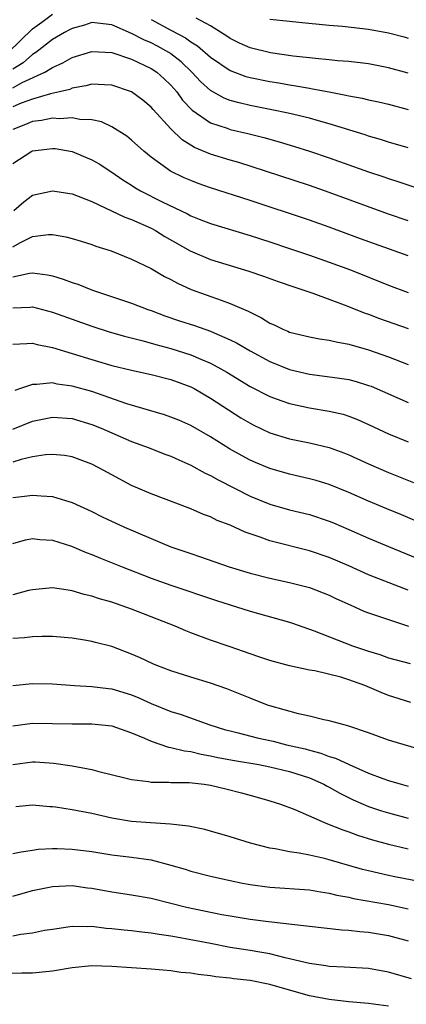
# Model space of a CAD drawing. Units: inches. Extents: x 2640000 to 2642083, y 1482000 to 1484934.
# Drawn here: x 2640078 to 2640117, y 1483015 to 1483114 of the extents above; entities that cross this region are included whole.
import ezdxf

# ---------------------------------------------------------------- set-up
doc = ezdxf.new("R2010")
doc.units = ezdxf.units.IN
doc.header["$MEASUREMENT"] = 0
doc.layers.add('LD26401482_2ft', color=222, linetype='Continuous')

msp = doc.modelspace()

# ---------------------------------------------------------------- linework, layer by layer
at = {"layer": 'LD26401482_2ft'}
for points, elevation in [([(2640076.54, 1483111), (2640079, 1483113.392), (2640079.932, 1483114.068), (2640081, 1483114.876)], 9654), ([(2640117, 1483101.352), (2640115, 1483101.936), (2640114.194, 1483102.194), (2640113, 1483102.524), (2640112.648, 1483102.648), (2640109, 1483103.782), (2640107.935, 1483104.065), (2640107, 1483104.339), (2640104.863, 1483104.863), (2640103.205, 1483105.205), (2640101, 1483105.631), (2640099.883, 1483105.883), (2640099, 1483106.133), (2640098.372, 1483106.372), (2640097, 1483107.139), (2640096.02, 1483108.02), (2640095.125, 1483109), (2640094.038, 1483110.038), (2640093, 1483110.861), (2640092.788, 1483111), (2640091.63, 1483111.63), (2640091, 1483111.951), (2640090.252, 1483112.252), (2640089, 1483112.915), (2640087, 1483113.792), (2640085, 1483114.009), (2640084.244, 1483113.756), (2640083, 1483113.418), (2640082.738, 1483113.262), (2640082.224, 1483113), (2640081, 1483112.295), (2640079.309, 1483111), (2640079, 1483110.797), (2640078.048, 1483109.952), (2640077, 1483109.317)], 9656), ([(2640091, 1483114.308), (2640093, 1483113.258), (2640094.468, 1483112.468), (2640095, 1483112.068), (2640095.669, 1483111.669), (2640097, 1483110.5), (2640099, 1483109.151), (2640100.572, 1483108.572), (2640101, 1483108.455), (2640103, 1483108.048), (2640103.907, 1483107.907), (2640105, 1483107.71), (2640105.624, 1483107.624), (2640107, 1483107.366), (2640107.326, 1483107.326), (2640109, 1483106.995), (2640110.686, 1483106.686), (2640111, 1483106.6), (2640112.358, 1483106.358), (2640113, 1483106.184), (2640113.994, 1483105.994), (2640115, 1483105.751), (2640117, 1483105.229)], 9654), ([(2640117, 1483108.907), (2640115, 1483109.449), (2640113, 1483109.826), (2640111, 1483110.065), (2640109.842, 1483110.158), (2640109, 1483110.256), (2640107.621, 1483110.379), (2640107, 1483110.462), (2640105.372, 1483110.628), (2640103.062, 1483110.937), (2640101, 1483111.452), (2640099.936, 1483111.936), (2640099, 1483112.39), (2640098.644, 1483112.644), (2640097, 1483113.667), (2640095.549, 1483114.451)], 9652), ([(2640103, 1483114.367), (2640105, 1483114.143), (2640105.937, 1483114.063), (2640109, 1483113.752), (2640110.364, 1483113.636), (2640113, 1483113.333), (2640115, 1483112.982), (2640116.579, 1483112.579), (2640117, 1483112.452)], 9650), ([(2640077, 1483107.43), (2640077.943, 1483107.943), (2640080.228, 1483109), (2640081, 1483109.464), (2640082.068, 1483109.932), (2640083, 1483110.478), (2640085, 1483111.094), (2640087.029, 1483110.971), (2640089, 1483110.306), (2640091, 1483109.377), (2640091.565, 1483109), (2640092.321, 1483108.321), (2640093, 1483107.672), (2640093.578, 1483107), (2640094.176, 1483106.176), (2640095.145, 1483105.145), (2640097, 1483103.877), (2640098.674, 1483103.326), (2640099, 1483103.203), (2640100.785, 1483102.785), (2640102.39, 1483102.39), (2640103.959, 1483101.959), (2640105.497, 1483101.497), (2640107.014, 1483101.014), (2640109, 1483100.346), (2640111, 1483099.642), (2640113, 1483098.915), (2640114.438, 1483098.438), (2640115, 1483098.233), (2640115.95, 1483097.95), (2640119.095, 1483096.906)], 9658), ([(2640117, 1483093.975), (2640115, 1483094.642), (2640109, 1483096.836), (2640107, 1483097.523), (2640102.563, 1483099), (2640099.851, 1483099.851), (2640099, 1483100.09), (2640097, 1483100.716), (2640095.391, 1483101.391), (2640094.144, 1483102.144), (2640093, 1483103.268), (2640091.212, 1483105.212), (2640091, 1483105.462), (2640090.151, 1483106.151), (2640089, 1483107.01), (2640087, 1483107.697), (2640086.286, 1483107.714), (2640085, 1483107.797), (2640084.394, 1483107.606), (2640083, 1483107.372), (2640082.748, 1483107.252), (2640081.715, 1483107), (2640080.799, 1483106.799), (2640079, 1483106.284), (2640077.854, 1483105.854), (2640077, 1483105.492)], 9660), ([(2640117, 1483090.439), (2640112.164, 1483092.164), (2640109, 1483093.319), (2640107, 1483094.019), (2640101, 1483096.023), (2640097, 1483097.312), (2640095.746, 1483097.746), (2640095, 1483098.031), (2640094.328, 1483098.328), (2640092.94, 1483099), (2640091, 1483100.405), (2640090.265, 1483101), (2640089, 1483102.126), (2640088.517, 1483102.517), (2640087, 1483103.477), (2640085.966, 1483103.966), (2640085, 1483104.177), (2640083.781, 1483104.219), (2640083, 1483104.386), (2640081.706, 1483104.294), (2640081, 1483104.346), (2640079.881, 1483104.119), (2640079, 1483104.018), (2640078.291, 1483103.709), (2640077, 1483103.216)], 9662), ([(2640077, 1483099.757), (2640078.92, 1483101), (2640079, 1483101.04), (2640081, 1483101.294), (2640081.268, 1483101.268), (2640083, 1483100.989), (2640085, 1483100.142), (2640085.725, 1483099.725), (2640087, 1483098.9), (2640088.124, 1483098.124), (2640089, 1483097.584), (2640089.35, 1483097.35), (2640089.93, 1483097), (2640092.101, 1483095.899), (2640094.672, 1483094.672), (2640095, 1483094.487), (2640095.857, 1483094.143), (2640097, 1483093.706), (2640101, 1483092.477), (2640103, 1483091.837), (2640105, 1483091.184), (2640107, 1483090.502), (2640109, 1483089.792), (2640111.15, 1483089), (2640115, 1483087.47), (2640117, 1483086.729)], 9664), ([(2640077.107, 1483095), (2640078.101, 1483095.899), (2640079, 1483096.557), (2640081, 1483096.995), (2640083, 1483096.708), (2640085, 1483095.922), (2640088.332, 1483094.332), (2640089, 1483094.109), (2640091, 1483093.233), (2640091.436, 1483093), (2640092.391, 1483092.391), (2640094.939, 1483090.939), (2640097, 1483090.056), (2640100.866, 1483088.866), (2640102.361, 1483088.361), (2640103.828, 1483087.828), (2640105.317, 1483087.316), (2640106.323, 1483087), (2640107.353, 1483086.647), (2640110.518, 1483085.482), (2640112.637, 1483084.637), (2640113, 1483084.515), (2640114.098, 1483084.098), (2640117, 1483083.083)], 9666), ([(2640077, 1483091.325), (2640077.773, 1483091.773), (2640079, 1483092.385), (2640080.602, 1483092.602), (2640081, 1483092.601), (2640082.362, 1483092.362), (2640083, 1483092.197), (2640083.895, 1483091.895), (2640085, 1483091.568), (2640085.405, 1483091.405), (2640086.933, 1483090.933), (2640089, 1483090.108), (2640091, 1483089.137), (2640092.347, 1483088.347), (2640093, 1483088.031), (2640093.657, 1483087.657), (2640095.026, 1483087.026), (2640098.069, 1483085.931), (2640099, 1483085.623), (2640100.825, 1483084.825), (2640101, 1483084.723), (2640102.172, 1483084.172), (2640103, 1483083.618), (2640103.44, 1483083.44), (2640104.322, 1483083), (2640104.809, 1483082.809), (2640105, 1483082.717), (2640107, 1483082.246), (2640108.041, 1483082.041), (2640109, 1483081.918), (2640109.72, 1483081.72), (2640111, 1483081.507), (2640113, 1483080.93), (2640115, 1483080.219), (2640117, 1483079.451)], 9668), ([(2640077, 1483088.312), (2640078.671, 1483088.671), (2640079, 1483088.708), (2640080.51, 1483088.51), (2640081, 1483088.394), (2640082.082, 1483088.082), (2640083, 1483087.728), (2640083.557, 1483087.557), (2640085.045, 1483086.955), (2640089, 1483085.627), (2640090.662, 1483085), (2640091, 1483084.89), (2640092.379, 1483084.379), (2640093.867, 1483083.867), (2640095.371, 1483083.371), (2640097, 1483082.802), (2640097.372, 1483082.628), (2640099, 1483081.951), (2640099.634, 1483081.634), (2640101, 1483080.831), (2640103, 1483079.749), (2640105, 1483078.937), (2640107, 1483078.452), (2640108.299, 1483078.298), (2640110.063, 1483078.063), (2640111, 1483077.914), (2640111.723, 1483077.723), (2640113, 1483077.33), (2640113.24, 1483077.239), (2640117, 1483075.603)], 9670), ([(2640077, 1483085.167), (2640078.766, 1483085.234), (2640079, 1483085.259), (2640081, 1483084.743), (2640085, 1483083.312), (2640086.752, 1483082.752), (2640088.3, 1483082.3), (2640090.169, 1483081.831), (2640091.458, 1483081.458), (2640093, 1483081.069), (2640095, 1483080.433), (2640096.026, 1483079.974), (2640097, 1483079.572), (2640098.058, 1483079), (2640098.654, 1483078.654), (2640101, 1483077.225), (2640103, 1483076.193), (2640104.231, 1483075.769), (2640105, 1483075.485), (2640107, 1483075.051), (2640109, 1483074.726), (2640110.412, 1483074.412), (2640111, 1483074.227), (2640111.882, 1483073.882), (2640113, 1483073.375), (2640115, 1483072.428), (2640117, 1483071.637)], 9672), ([(2640077, 1483081.487), (2640078.422, 1483081.578), (2640079, 1483081.589), (2640079.458, 1483081.458), (2640081, 1483081.155), (2640085, 1483079.932), (2640087, 1483079.352), (2640089, 1483078.861), (2640091, 1483078.422), (2640093, 1483077.919), (2640095, 1483077.173), (2640095.334, 1483077), (2640097, 1483076.052), (2640100.062, 1483074.063), (2640101, 1483073.498), (2640101.328, 1483073.328), (2640103, 1483072.535), (2640105, 1483071.933), (2640107, 1483071.523), (2640109, 1483071.037), (2640110.498, 1483070.498), (2640111, 1483070.296), (2640113, 1483069.389), (2640115, 1483068.511), (2640117.52, 1483067.52)], 9674), ([(2640117.671, 1483063.67), (2640116.262, 1483064.262), (2640114.836, 1483064.836), (2640113, 1483065.618), (2640111, 1483066.499), (2640109, 1483067.301), (2640107.701, 1483067.701), (2640107, 1483067.898), (2640105, 1483068.352), (2640103, 1483068.919), (2640101.539, 1483069.539), (2640101, 1483069.778), (2640100.2, 1483070.2), (2640098.919, 1483070.919), (2640097, 1483072.117), (2640095, 1483073.267), (2640093.799, 1483073.799), (2640093, 1483074.132), (2640092.354, 1483074.354), (2640088.519, 1483075.481), (2640085, 1483076.702), (2640083, 1483077.268), (2640081.466, 1483077.466), (2640081, 1483077.572), (2640079.409, 1483077.409), (2640079, 1483077.435), (2640077.788, 1483077), (2640077.193, 1483076.807)], 9676), ([(2640077, 1483072.895), (2640079, 1483073.711), (2640081, 1483074.129), (2640083, 1483073.992), (2640085, 1483073.387), (2640085.948, 1483073), (2640087, 1483072.522), (2640089, 1483071.656), (2640090.785, 1483071), (2640092.378, 1483070.378), (2640093, 1483070.162), (2640093.791, 1483069.792), (2640095, 1483069.273), (2640096.457, 1483068.458), (2640097, 1483068.216), (2640097.772, 1483067.772), (2640101, 1483066.144), (2640103, 1483065.322), (2640105, 1483064.758), (2640107, 1483064.266), (2640109, 1483063.606), (2640109.43, 1483063.43), (2640111, 1483062.772), (2640113, 1483061.897), (2640115, 1483061.051), (2640117.864, 1483059.863)], 9678), ([(2640117, 1483056.639), (2640116.732, 1483056.732), (2640113, 1483058.19), (2640111, 1483059.077), (2640109, 1483059.926), (2640107, 1483060.604), (2640103, 1483061.608), (2640102.027, 1483061.973), (2640100.497, 1483062.498), (2640099, 1483063.183), (2640097.685, 1483063.685), (2640097, 1483064.04), (2640096.292, 1483064.292), (2640095, 1483064.86), (2640091, 1483066.373), (2640089, 1483067.219), (2640087, 1483068.279), (2640085.713, 1483069), (2640085, 1483069.362), (2640083.817, 1483069.817), (2640083, 1483070.116), (2640082.233, 1483070.233), (2640081, 1483070.348), (2640080.306, 1483070.306), (2640079, 1483070.103), (2640077.837, 1483069.837), (2640077, 1483069.579)], 9680), ([(2640077, 1483066.002), (2640077.91, 1483066.09), (2640079, 1483066.245), (2640079.85, 1483066.15), (2640081, 1483066.096), (2640082.32, 1483065.68), (2640083, 1483065.505), (2640085, 1483064.573), (2640086.043, 1483064.043), (2640088.305, 1483063), (2640091, 1483061.834), (2640093, 1483061.01), (2640095, 1483060.323), (2640096.002, 1483060.003), (2640098.879, 1483059), (2640101, 1483058.353), (2640103, 1483057.85), (2640105, 1483057.417), (2640107, 1483056.9), (2640109, 1483056.121), (2640109.757, 1483055.756), (2640111.128, 1483055.129), (2640112.516, 1483054.516), (2640113, 1483054.329), (2640114.003, 1483053.997), (2640115, 1483053.644), (2640117.014, 1483052.986)], 9682), ([(2640077, 1483061.336), (2640078.287, 1483061.713), (2640079, 1483061.834), (2640079.739, 1483061.739), (2640081, 1483061.679), (2640082.929, 1483061.071), (2640084.426, 1483060.426), (2640085, 1483060.219), (2640085.862, 1483059.862), (2640088.049, 1483059), (2640091, 1483057.856), (2640093, 1483057.137), (2640097.591, 1483055.591), (2640099, 1483055.129), (2640101, 1483054.501), (2640105, 1483053.374), (2640105.281, 1483053.281), (2640107.475, 1483052.525), (2640111.353, 1483051), (2640113, 1483050.447), (2640114.115, 1483050.115), (2640115, 1483049.793), (2640117.206, 1483049.206)], 9684), ([(2640117.256, 1483045.256), (2640115, 1483045.975), (2640114.264, 1483046.264), (2640112.611, 1483047), (2640111, 1483047.573), (2640110.184, 1483047.816), (2640107.543, 1483048.457), (2640107, 1483048.548), (2640105, 1483048.988), (2640103, 1483049.516), (2640101.898, 1483049.898), (2640101, 1483050.188), (2640099, 1483050.9), (2640097, 1483051.585), (2640095, 1483052.327), (2640094.518, 1483052.519), (2640093.426, 1483053), (2640091, 1483053.933), (2640090.217, 1483054.217), (2640089, 1483054.694), (2640087, 1483055.405), (2640085.757, 1483055.757), (2640085, 1483056.028), (2640084.199, 1483056.199), (2640083, 1483056.571), (2640082.61, 1483056.61), (2640081, 1483056.859), (2640079, 1483056.673), (2640078.587, 1483056.587), (2640077, 1483056.161)], 9686), ([(2640118.44, 1483040.44), (2640115.344, 1483041.344), (2640115, 1483041.458), (2640113, 1483042.195), (2640111, 1483042.886), (2640110.531, 1483043), (2640109, 1483043.43), (2640108.479, 1483043.521), (2640107, 1483043.886), (2640105.888, 1483044.112), (2640103, 1483044.918), (2640102.76, 1483045), (2640101, 1483045.696), (2640098.657, 1483046.657), (2640097, 1483047.228), (2640095, 1483047.825), (2640093, 1483048.455), (2640091.573, 1483049), (2640091.168, 1483049.169), (2640089.816, 1483049.816), (2640089, 1483050.16), (2640087, 1483050.937), (2640085.349, 1483051.349), (2640085, 1483051.452), (2640084.448, 1483051.552), (2640083, 1483051.761), (2640081, 1483051.938), (2640079.942, 1483051.942), (2640079, 1483051.914), (2640078.189, 1483051.811), (2640077, 1483051.725)], 9688), ([(2640077, 1483046.989), (2640079, 1483047.191), (2640081, 1483047.151), (2640083.221, 1483047), (2640085, 1483046.899), (2640086.67, 1483046.67), (2640087, 1483046.638), (2640089, 1483046.031), (2640089.734, 1483045.734), (2640091, 1483045.156), (2640093, 1483044.361), (2640094.044, 1483044.044), (2640096.934, 1483043), (2640098.518, 1483042.517), (2640099, 1483042.391), (2640099.794, 1483042.206), (2640101.713, 1483041.713), (2640103.346, 1483041.346), (2640104.7, 1483041), (2640106.57, 1483040.57), (2640107, 1483040.443), (2640108.158, 1483040.158), (2640109, 1483039.818), (2640109.642, 1483039.643), (2640111.016, 1483038.984), (2640113, 1483038.131), (2640114.418, 1483037.581), (2640115, 1483037.375), (2640116.295, 1483037), (2640117, 1483036.816)], 9690), ([(2640077, 1483042.9), (2640079, 1483043.169), (2640081, 1483043.15), (2640083, 1483043.102), (2640085, 1483043.1), (2640087, 1483042.904), (2640089, 1483042.214), (2640090.329, 1483041.672), (2640091, 1483041.358), (2640092.762, 1483040.762), (2640093, 1483040.733), (2640094.37, 1483040.37), (2640095, 1483040.302), (2640096.04, 1483040.04), (2640097, 1483039.892), (2640097.724, 1483039.724), (2640099.416, 1483039.417), (2640101.885, 1483039), (2640103, 1483038.779), (2640105, 1483038.299), (2640107, 1483037.648), (2640108.475, 1483037), (2640108.806, 1483036.806), (2640109, 1483036.714), (2640110.086, 1483036.086), (2640111.432, 1483035.432), (2640113, 1483034.769), (2640114.315, 1483034.315), (2640115, 1483034.11), (2640117, 1483033.583)], 9692), ([(2640077, 1483039.007), (2640079, 1483039.26), (2640079.255, 1483039.256), (2640081.129, 1483039.129), (2640083, 1483038.852), (2640085, 1483038.485), (2640085.703, 1483038.297), (2640088.332, 1483037.668), (2640089, 1483037.479), (2640090.723, 1483037.277), (2640091, 1483037.214), (2640092.773, 1483037.227), (2640093, 1483037.197), (2640094.824, 1483037.176), (2640096.361, 1483037), (2640097, 1483036.907), (2640098.539, 1483036.539), (2640100.133, 1483036.133), (2640101.703, 1483035.703), (2640103, 1483035.338), (2640104.085, 1483035), (2640105.544, 1483034.456), (2640108.842, 1483033), (2640110.379, 1483032.379), (2640111, 1483032.187), (2640111.868, 1483031.868), (2640113.398, 1483031.398), (2640115, 1483030.947), (2640117, 1483030.457)], 9694), ([(2640118.998, 1483026.998), (2640115.634, 1483027.633), (2640115, 1483027.764), (2640113.987, 1483028.013), (2640113, 1483028.233), (2640112.387, 1483028.387), (2640109, 1483029.359), (2640108.517, 1483029.484), (2640107, 1483029.82), (2640105.97, 1483030.03), (2640105, 1483030.163), (2640103.531, 1483030.469), (2640103, 1483030.547), (2640101.049, 1483031.049), (2640099, 1483031.68), (2640097, 1483032.266), (2640096.42, 1483032.421), (2640094.776, 1483032.776), (2640092.962, 1483032.962), (2640090.912, 1483033.088), (2640089, 1483033.254), (2640087, 1483033.585), (2640085, 1483034.037), (2640083, 1483034.432), (2640081.308, 1483034.693), (2640081, 1483034.725), (2640080.729, 1483034.729), (2640079, 1483034.894), (2640077.294, 1483034.706)], 9696), ([(2640077, 1483029.998), (2640077.832, 1483030.168), (2640079, 1483030.351), (2640079.575, 1483030.425), (2640081, 1483030.498), (2640081.496, 1483030.505), (2640083, 1483030.455), (2640085, 1483030.202), (2640087, 1483029.872), (2640089, 1483029.635), (2640091, 1483029.349), (2640093, 1483028.828), (2640094.418, 1483028.419), (2640095, 1483028.231), (2640097, 1483027.718), (2640099, 1483027.259), (2640100.232, 1483027), (2640101, 1483026.857), (2640103, 1483026.595), (2640107, 1483026.324), (2640108.12, 1483026.12), (2640109, 1483026.001), (2640109.792, 1483025.792), (2640111, 1483025.576), (2640111.461, 1483025.461), (2640115, 1483024.853), (2640117, 1483024.42)], 9698), ([(2640077, 1483025.697), (2640079, 1483026.265), (2640081, 1483026.677), (2640083, 1483026.773), (2640084.541, 1483026.54), (2640085, 1483026.486), (2640087, 1483026.11), (2640089, 1483025.838), (2640091, 1483025.487), (2640092.851, 1483025), (2640094.581, 1483024.58), (2640098.151, 1483023.849), (2640099, 1483023.687), (2640101, 1483023.357), (2640102.874, 1483023.126), (2640106.704, 1483022.704), (2640107, 1483022.648), (2640110.277, 1483022.278), (2640111, 1483022.243), (2640112.115, 1483022.115), (2640113, 1483022.061), (2640115, 1483021.727), (2640117, 1483021.175)], 9700), ([(2640117.347, 1483017.346), (2640115, 1483018.013), (2640113, 1483018.364), (2640110.523, 1483018.523), (2640109, 1483018.59), (2640108.657, 1483018.656), (2640107, 1483018.874), (2640105, 1483019.361), (2640104.55, 1483019.45), (2640103, 1483019.852), (2640101.984, 1483020.016), (2640101, 1483020.206), (2640099, 1483020.515), (2640097, 1483020.888), (2640095, 1483021.285), (2640093.543, 1483021.543), (2640093, 1483021.653), (2640091.811, 1483021.811), (2640091, 1483021.964), (2640090.049, 1483022.049), (2640089, 1483022.192), (2640088.254, 1483022.254), (2640087, 1483022.4), (2640086.43, 1483022.43), (2640085, 1483022.609), (2640084.581, 1483022.581), (2640083, 1483022.633), (2640082.553, 1483022.552), (2640081, 1483022.332), (2640080.202, 1483022.202), (2640079, 1483021.947), (2640077.804, 1483021.804), (2640077, 1483021.635)], 9702), ([(2640115, 1483014.558), (2640113, 1483014.837), (2640111.001, 1483014.999), (2640109, 1483015.224), (2640107, 1483015.612), (2640105, 1483016.174), (2640103, 1483016.763), (2640101, 1483017.169), (2640099.342, 1483017.342), (2640099, 1483017.394), (2640097.529, 1483017.529), (2640097, 1483017.621), (2640095.753, 1483017.753), (2640095, 1483017.9), (2640093.987, 1483017.987), (2640093, 1483018.152), (2640092.192, 1483018.192), (2640091, 1483018.317), (2640089, 1483018.438), (2640087, 1483018.593), (2640085, 1483018.655), (2640083, 1483018.446), (2640081, 1483018.1), (2640079, 1483017.904), (2640077.907, 1483017.906), (2640075.863, 1483017.863)], 9704)]:
    msp.add_lwpolyline(points, dxfattribs=dict(at, elevation=elevation))

doc.saveas('drawing.dxf')
